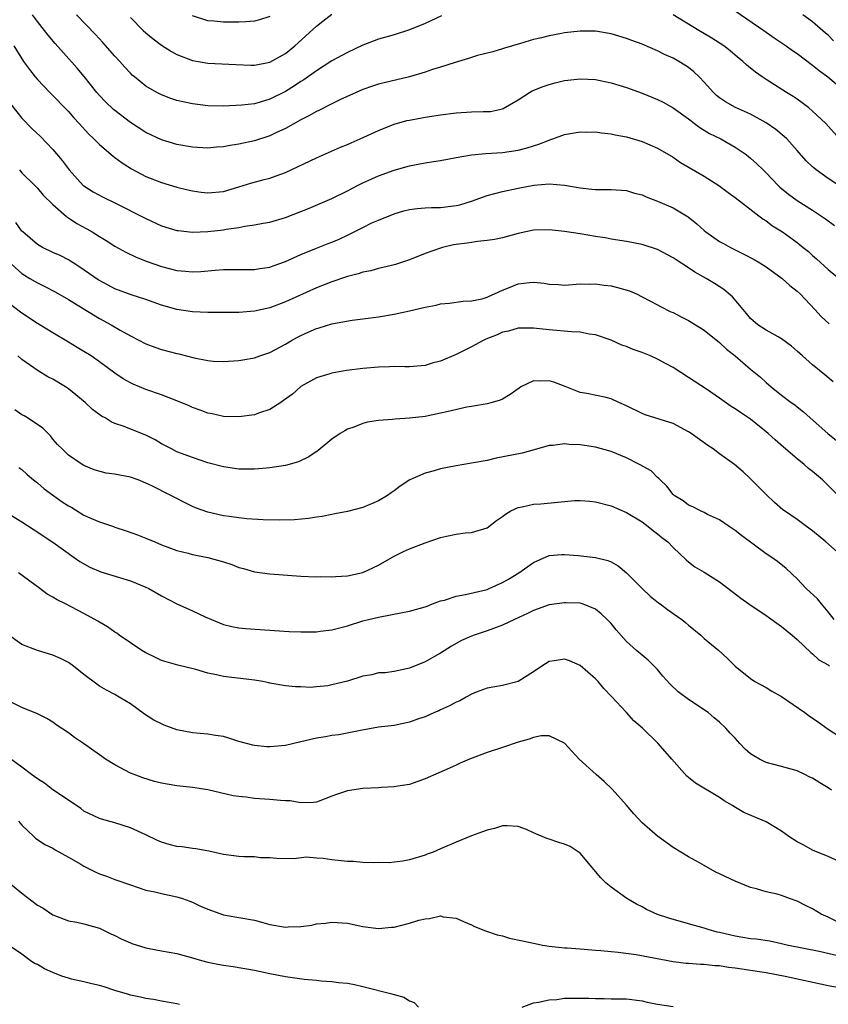
# Model space of a CAD drawing. Units: inches. Extents: x 2577000 to 2580000, y 1539000 to 1542000.
# Drawn here: x 2577523 to 2577627, y 1539715 to 1539842 of the extents above; entities that cross this region are included whole.
import ezdxf

# ---------------------------------------------------------------- set-up
doc = ezdxf.new("R2010")
doc.units = ezdxf.units.IN
doc.header["$MEASUREMENT"] = 0
doc.layers.add('LD25771539_2ft', color=43, linetype='Continuous')

msp = doc.modelspace()

# ---------------------------------------------------------------- linework, layer by layer
at = {"layer": 'LD25771539_2ft'}
for points, elevation in [([(2577629, 1539820.6), (2577627, 1539821.9), (2577625.46, 1539823), (2577625.21, 1539823.21), (2577625, 1539823.42), (2577624.17, 1539824.17), (2577623, 1539825.51), (2577621.66, 1539827), (2577621.33, 1539827.33), (2577620.24, 1539828.24), (2577619, 1539829.1), (2577617, 1539830.2), (2577615.07, 1539831.07), (2577613.78, 1539831.78), (2577613, 1539832.31), (2577612.62, 1539832.62), (2577612.21, 1539833), (2577611, 1539834.34), (2577610.38, 1539835), (2577609.67, 1539835.67), (2577609, 1539836.2), (2577608.52, 1539836.52), (2577607.75, 1539837), (2577607, 1539837.42), (2577605.91, 1539837.91), (2577605, 1539838.38), (2577603, 1539839.24), (2577601.7, 1539839.7), (2577601, 1539839.97), (2577599, 1539840.56), (2577597, 1539840.89), (2577595, 1539840.9), (2577593, 1539840.68), (2577592.59, 1539840.59), (2577591, 1539840.32), (2577590.04, 1539840.04), (2577589, 1539839.82), (2577587.3, 1539839.3), (2577585.27, 1539838.73), (2577585, 1539838.64), (2577583.74, 1539838.26), (2577581.75, 1539837.75), (2577581, 1539837.51), (2577580.62, 1539837.38), (2577578.88, 1539836.88), (2577577, 1539836.27), (2577575.95, 1539835.95), (2577575, 1539835.61), (2577573, 1539835.02), (2577569.74, 1539834.26), (2577569, 1539834.07), (2577568.21, 1539833.79), (2577567, 1539833.36), (2577564.03, 1539832.03), (2577563, 1539831.54), (2577561.31, 1539830.69), (2577561, 1539830.56), (2577560.03, 1539829.97), (2577559, 1539829.47), (2577557, 1539828.34), (2577555.77, 1539827.77), (2577555, 1539827.39), (2577553, 1539826.74), (2577551, 1539826.31), (2577549.85, 1539826.15), (2577549, 1539825.98), (2577548.08, 1539825.92), (2577547, 1539825.82), (2577545, 1539825.92), (2577543, 1539826.27), (2577541, 1539826.87), (2577539, 1539827.84), (2577537, 1539829.14), (2577535, 1539830.65), (2577534.8, 1539830.8), (2577533.79, 1539831.79), (2577533, 1539832.62), (2577532.67, 1539833), (2577531.04, 1539835.04), (2577530.13, 1539836.13), (2577527.3, 1539839.3), (2577526.38, 1539840.38), (2577525.91, 1539841), (2577525, 1539842.15), (2577524.37, 1539843)], 7314), ([(2577577.12, 1539842.88), (2577575, 1539841.91), (2577573, 1539841.08), (2577571, 1539840.44), (2577569, 1539839.86), (2577567, 1539839.1), (2577565, 1539838.16), (2577563, 1539837.06), (2577561, 1539835.8), (2577559.36, 1539834.64), (2577559, 1539834.42), (2577558.16, 1539833.84), (2577557, 1539833.11), (2577555, 1539832.12), (2577553.75, 1539831.75), (2577553, 1539831.55), (2577551.35, 1539831.35), (2577549, 1539831.25), (2577547, 1539831.28), (2577545, 1539831.52), (2577543.77, 1539831.77), (2577543, 1539831.97), (2577542.22, 1539832.22), (2577541, 1539832.68), (2577540.39, 1539833), (2577539, 1539833.81), (2577537.52, 1539835), (2577537.24, 1539835.24), (2577537, 1539835.47), (2577536.26, 1539836.26), (2577535.64, 1539837), (2577535, 1539837.68), (2577533.45, 1539839.45), (2577532.48, 1539840.48), (2577530.06, 1539843)], 7316), ([(2577537, 1539842.65), (2577538.65, 1539841), (2577539, 1539840.68), (2577539.91, 1539839.91), (2577541, 1539839.12), (2577542.29, 1539838.29), (2577543, 1539837.91), (2577545, 1539837.12), (2577547, 1539836.76), (2577550.6, 1539836.6), (2577552.54, 1539836.54), (2577553, 1539836.54), (2577555, 1539836.9), (2577557, 1539838.01), (2577558.21, 1539839), (2577561, 1539841.57), (2577561.82, 1539842.18), (2577563, 1539843.12)], 7318), ([(2577555, 1539842.79), (2577553.65, 1539842.35), (2577553, 1539842.2), (2577551.9, 1539842.1), (2577551, 1539842.07), (2577549, 1539842.06), (2577547.8, 1539842.2), (2577547, 1539842.25), (2577545, 1539842.89)], 7320), ([(2577628.48, 1539827), (2577626.69, 1539829), (2577625, 1539830.6), (2577624.53, 1539831), (2577623.66, 1539831.66), (2577623, 1539832.15), (2577622.49, 1539832.49), (2577621.63, 1539833), (2577619, 1539834.66), (2577618.49, 1539835), (2577617.62, 1539835.62), (2577616.52, 1539836.52), (2577616, 1539837), (2577615, 1539837.82), (2577614.36, 1539838.36), (2577613.54, 1539839), (2577612.02, 1539840.02), (2577610.34, 1539841), (2577607, 1539843.03)], 7316), ([(2577615, 1539843.52), (2577618.7, 1539841), (2577620.05, 1539840.05), (2577621.6, 1539839), (2577622.41, 1539838.41), (2577623, 1539838.01), (2577625, 1539836.53), (2577625.85, 1539835.85), (2577626.97, 1539835), (2577629.37, 1539833)], 7318), ([(2577627.68, 1539839.68), (2577627, 1539840.39), (2577626.66, 1539840.66), (2577625, 1539842.12), (2577623.73, 1539843)], 7320), ([(2577521.95, 1539839), (2577523.22, 1539837), (2577523.96, 1539835.96), (2577524.72, 1539835), (2577525, 1539834.67), (2577526.59, 1539833), (2577529, 1539830.52), (2577529.71, 1539829.71), (2577530.39, 1539829), (2577531.63, 1539827.63), (2577532.29, 1539827), (2577533, 1539826.27), (2577534.77, 1539824.77), (2577535, 1539824.61), (2577535.92, 1539823.92), (2577537.14, 1539823.14), (2577539, 1539822.17), (2577541, 1539821.39), (2577543, 1539820.78), (2577544.42, 1539820.42), (2577545, 1539820.29), (2577546.13, 1539820.13), (2577547, 1539820.04), (2577549, 1539820.23), (2577551, 1539820.82), (2577552.66, 1539821.34), (2577554.25, 1539821.75), (2577555, 1539821.96), (2577555.78, 1539822.22), (2577557, 1539822.69), (2577561, 1539824.58), (2577564.08, 1539825.92), (2577565, 1539826.29), (2577565.49, 1539826.51), (2577566.64, 1539827), (2577569, 1539828.11), (2577571, 1539828.91), (2577572.64, 1539829.36), (2577573, 1539829.44), (2577575, 1539829.81), (2577577, 1539830.11), (2577579, 1539830.36), (2577581, 1539830.49), (2577582.52, 1539830.52), (2577583, 1539830.52), (2577583.44, 1539830.56), (2577585, 1539830.89), (2577585.08, 1539830.92), (2577587, 1539832.03), (2577588.49, 1539833), (2577588.81, 1539833.19), (2577590.24, 1539833.76), (2577591, 1539834.04), (2577591.78, 1539834.22), (2577593, 1539834.55), (2577593.42, 1539834.58), (2577595, 1539834.77), (2577597, 1539834.65), (2577599, 1539834.23), (2577601, 1539833.62), (2577603, 1539832.89), (2577605, 1539832.09), (2577605.73, 1539831.73), (2577607, 1539831.02), (2577609, 1539829.6), (2577609.32, 1539829.32), (2577609.77, 1539829), (2577610.46, 1539828.46), (2577611.71, 1539827.71), (2577613.17, 1539827), (2577615, 1539825.96), (2577616.41, 1539825), (2577616.74, 1539824.74), (2577617, 1539824.53), (2577617.8, 1539823.8), (2577618.61, 1539823), (2577619, 1539822.64), (2577620.57, 1539821), (2577620.79, 1539820.79), (2577621.88, 1539819.88), (2577623, 1539819.04), (2577625, 1539817.79), (2577626.68, 1539816.68), (2577627.83, 1539815.83)], 7312), ([(2577521.51, 1539831.51), (2577523, 1539829.7), (2577524.32, 1539828.32), (2577525.35, 1539827.35), (2577527, 1539825.65), (2577528.21, 1539824.21), (2577529.08, 1539823), (2577530.92, 1539821), (2577531, 1539820.93), (2577532.19, 1539820.19), (2577533.49, 1539819.49), (2577535, 1539818.75), (2577539, 1539816.73), (2577541, 1539815.8), (2577543, 1539815.19), (2577543.17, 1539815.17), (2577545, 1539814.99), (2577547, 1539815.05), (2577549, 1539815.28), (2577549.35, 1539815.35), (2577551, 1539815.59), (2577551.75, 1539815.75), (2577553, 1539815.9), (2577554.12, 1539816.12), (2577555, 1539816.26), (2577557, 1539816.86), (2577559.97, 1539818.03), (2577563, 1539819.31), (2577565, 1539820.31), (2577566.3, 1539821), (2577567, 1539821.35), (2577568.13, 1539821.87), (2577569, 1539822.25), (2577571, 1539822.96), (2577573, 1539823.51), (2577573.65, 1539823.65), (2577575, 1539823.9), (2577576.1, 1539824.1), (2577577, 1539824.24), (2577579, 1539824.62), (2577581, 1539824.96), (2577582.86, 1539825.14), (2577585, 1539825.26), (2577587, 1539825.55), (2577588.16, 1539825.84), (2577589, 1539826.13), (2577589.68, 1539826.32), (2577591, 1539826.86), (2577591.12, 1539826.88), (2577591.49, 1539827), (2577593, 1539827.56), (2577595, 1539827.9), (2577595.88, 1539827.88), (2577597, 1539827.91), (2577597.78, 1539827.78), (2577599, 1539827.68), (2577599.55, 1539827.55), (2577601, 1539827.28), (2577603, 1539826.69), (2577605, 1539825.82), (2577607, 1539824.65), (2577607.97, 1539823.97), (2577611, 1539822.2), (2577612.91, 1539821), (2577614.11, 1539820.1), (2577615, 1539819.46), (2577618.64, 1539816.64), (2577619, 1539816.43), (2577619.81, 1539815.81), (2577621.13, 1539815), (2577623, 1539813.63), (2577623.8, 1539813), (2577624.46, 1539812.46), (2577625, 1539811.97), (2577625.52, 1539811.52), (2577627, 1539810.16), (2577628.72, 1539808.72)], 7310), ([(2577522.67, 1539823), (2577523, 1539822.64), (2577524.67, 1539821), (2577525, 1539820.65), (2577525.74, 1539819.74), (2577527, 1539818.53), (2577528.74, 1539817), (2577528.88, 1539816.88), (2577529, 1539816.82), (2577530.1, 1539816.1), (2577531.39, 1539815.39), (2577532.07, 1539815), (2577533, 1539814.41), (2577533.88, 1539813.88), (2577535, 1539813.18), (2577536.4, 1539812.4), (2577537.73, 1539811.73), (2577539.17, 1539811.17), (2577541, 1539810.54), (2577543, 1539810.04), (2577544.08, 1539809.92), (2577545, 1539809.85), (2577546.09, 1539809.91), (2577547.95, 1539810.05), (2577549, 1539810.15), (2577550.17, 1539810.17), (2577553, 1539810.16), (2577553.71, 1539810.29), (2577555, 1539810.46), (2577555.39, 1539810.61), (2577557, 1539811.17), (2577559, 1539812.11), (2577561, 1539812.93), (2577562.49, 1539813.51), (2577563, 1539813.68), (2577563.93, 1539814.07), (2577565, 1539814.57), (2577565.87, 1539815), (2577567, 1539815.59), (2577568.16, 1539816.16), (2577569, 1539816.54), (2577571, 1539817.34), (2577572.28, 1539817.72), (2577573, 1539817.89), (2577573.97, 1539818.03), (2577575, 1539818.11), (2577575.85, 1539818.15), (2577577, 1539818.16), (2577579, 1539818.4), (2577579.49, 1539818.51), (2577581.01, 1539818.99), (2577583, 1539819.71), (2577585, 1539820.22), (2577587, 1539820.65), (2577589.03, 1539821.03), (2577591, 1539821.19), (2577593, 1539821.05), (2577595, 1539820.69), (2577596.53, 1539820.53), (2577597, 1539820.46), (2577598.48, 1539820.48), (2577599, 1539820.47), (2577601, 1539820.33), (2577602.02, 1539820.02), (2577603, 1539819.77), (2577603.54, 1539819.54), (2577605, 1539818.99), (2577607, 1539818.13), (2577608.94, 1539816.94), (2577610.05, 1539816.05), (2577611, 1539815.18), (2577611.22, 1539815), (2577613, 1539813.78), (2577613.49, 1539813.49), (2577614.42, 1539813), (2577616.15, 1539812.15), (2577617.45, 1539811.45), (2577618.21, 1539811), (2577619, 1539810.48), (2577621.09, 1539809), (2577622.08, 1539808.08), (2577623, 1539807.38), (2577623.39, 1539807), (2577625.31, 1539805), (2577626.11, 1539804.11), (2577627.15, 1539803.15)], 7308), ([(2577627.66, 1539795.66), (2577626.57, 1539796.57), (2577625, 1539797.85), (2577623.69, 1539799), (2577623, 1539799.64), (2577622.28, 1539800.28), (2577621, 1539801.22), (2577620.55, 1539801.45), (2577619, 1539802.31), (2577617.94, 1539803), (2577617, 1539803.84), (2577616.49, 1539804.49), (2577616.03, 1539805), (2577614.65, 1539806.65), (2577613.56, 1539807.56), (2577612.34, 1539808.34), (2577611.26, 1539809), (2577609.83, 1539809.83), (2577609, 1539810.38), (2577607.4, 1539811.4), (2577607, 1539811.68), (2577605, 1539812.72), (2577603, 1539813.39), (2577601, 1539813.79), (2577599, 1539814.09), (2577598.23, 1539814.23), (2577597, 1539814.43), (2577595, 1539814.76), (2577593, 1539815.07), (2577591, 1539815.27), (2577589, 1539815.21), (2577587, 1539814.79), (2577585, 1539814.24), (2577583.96, 1539814.04), (2577583, 1539813.88), (2577581.77, 1539813.77), (2577581, 1539813.66), (2577580.44, 1539813.56), (2577579, 1539813.37), (2577578.68, 1539813.32), (2577577.26, 1539813), (2577577, 1539812.93), (2577575, 1539812.2), (2577573, 1539811.4), (2577571.2, 1539810.8), (2577570.69, 1539810.69), (2577569, 1539810.28), (2577568, 1539810), (2577567, 1539809.82), (2577566.39, 1539809.61), (2577565, 1539809.27), (2577563, 1539808.58), (2577561, 1539807.79), (2577557, 1539805.97), (2577555, 1539805.23), (2577553, 1539804.77), (2577551, 1539804.61), (2577549, 1539804.59), (2577547, 1539804.6), (2577545, 1539804.69), (2577543, 1539805), (2577541, 1539805.57), (2577539, 1539806.28), (2577537.1, 1539806.9), (2577535, 1539807.68), (2577534.12, 1539808.12), (2577532.83, 1539808.83), (2577530.47, 1539810.47), (2577529.61, 1539811), (2577529.25, 1539811.25), (2577529, 1539811.4), (2577527.95, 1539811.95), (2577527, 1539812.37), (2577525.67, 1539813), (2577525, 1539813.38), (2577523.1, 1539815), (2577523, 1539815.1), (2577522.2, 1539816.2)], 7306), ([(2577521.23, 1539811.23), (2577523, 1539809.62), (2577524.01, 1539809), (2577525, 1539808.42), (2577525.97, 1539807.97), (2577527.29, 1539807.29), (2577529, 1539806.29), (2577533, 1539803.84), (2577534.53, 1539803), (2577535.66, 1539802.34), (2577537, 1539801.6), (2577539, 1539800.57), (2577540.13, 1539800.13), (2577541, 1539799.83), (2577543, 1539799.3), (2577543.26, 1539799.26), (2577545.24, 1539798.76), (2577547, 1539798.41), (2577547.65, 1539798.35), (2577549, 1539798.28), (2577551, 1539798.4), (2577551.5, 1539798.5), (2577553, 1539798.75), (2577553.68, 1539799), (2577555, 1539799.45), (2577557, 1539800.52), (2577557.79, 1539801), (2577558.57, 1539801.43), (2577559, 1539801.65), (2577559.93, 1539802.07), (2577561, 1539802.56), (2577561.35, 1539802.65), (2577563, 1539803.16), (2577563.21, 1539803.21), (2577565.6, 1539803.6), (2577567, 1539803.77), (2577569, 1539804.06), (2577571, 1539804.4), (2577573, 1539804.83), (2577575, 1539805.3), (2577576.45, 1539805.55), (2577577, 1539805.72), (2577578.17, 1539805.83), (2577579.92, 1539806.08), (2577581, 1539806.1), (2577582.39, 1539806.39), (2577583, 1539806.59), (2577583.27, 1539806.73), (2577583.96, 1539807), (2577585, 1539807.5), (2577585.79, 1539807.79), (2577587, 1539808.29), (2577588.47, 1539808.47), (2577589, 1539808.52), (2577590.38, 1539808.38), (2577591, 1539808.28), (2577592.22, 1539808.22), (2577593, 1539808.15), (2577595, 1539808.29), (2577596.28, 1539808.28), (2577597, 1539808.3), (2577598.13, 1539808.13), (2577599, 1539808.03), (2577599.83, 1539807.83), (2577601.39, 1539807.39), (2577602.28, 1539807), (2577603, 1539806.65), (2577605, 1539805.58), (2577605.37, 1539805.37), (2577606.71, 1539804.71), (2577607, 1539804.59), (2577608.03, 1539804.03), (2577609, 1539803.56), (2577611, 1539802.35), (2577613, 1539800.75), (2577613.89, 1539799.89), (2577615, 1539799), (2577617, 1539797.29), (2577618.26, 1539796.26), (2577619, 1539795.58), (2577619.67, 1539795), (2577621, 1539793.94), (2577622.24, 1539793), (2577622.69, 1539792.69), (2577623, 1539792.42), (2577623.81, 1539791.81), (2577624.7, 1539791), (2577626.98, 1539789), (2577628.1, 1539788.1)], 7304), ([(2577629, 1539780.33), (2577626.26, 1539783), (2577625, 1539784.09), (2577624.49, 1539784.49), (2577623.91, 1539785), (2577623, 1539785.72), (2577621.23, 1539787.23), (2577620.16, 1539788.16), (2577619.28, 1539789), (2577617, 1539790.83), (2577615.69, 1539791.69), (2577615, 1539792.2), (2577614.5, 1539792.5), (2577613, 1539793.54), (2577611.3, 1539794.7), (2577609, 1539796.23), (2577607, 1539797.5), (2577606.04, 1539798.04), (2577605, 1539798.58), (2577604.09, 1539799), (2577603, 1539799.43), (2577601.84, 1539799.84), (2577601, 1539800.22), (2577600.41, 1539800.41), (2577599, 1539801.06), (2577597, 1539801.72), (2577596.18, 1539801.82), (2577595, 1539802.05), (2577593.88, 1539802.12), (2577591, 1539802.37), (2577589, 1539802.6), (2577587, 1539802.58), (2577585.78, 1539802.22), (2577585, 1539802.05), (2577584.29, 1539801.71), (2577582.84, 1539801.16), (2577582.5, 1539801), (2577581, 1539800.18), (2577579, 1539799.18), (2577577, 1539798.32), (2577575.93, 1539798.07), (2577575, 1539797.78), (2577573, 1539797.62), (2577572.41, 1539797.6), (2577571, 1539797.63), (2577570.4, 1539797.6), (2577569, 1539797.57), (2577567, 1539797.39), (2577564.89, 1539797.11), (2577563, 1539796.8), (2577562.7, 1539796.7), (2577561, 1539796.19), (2577559, 1539795.05), (2577557.91, 1539794.09), (2577556.76, 1539793.24), (2577556.39, 1539793), (2577555, 1539792.08), (2577553.66, 1539791.66), (2577553, 1539791.41), (2577551, 1539791.15), (2577549, 1539791.21), (2577547.54, 1539791.54), (2577547, 1539791.63), (2577546.01, 1539792.01), (2577545, 1539792.36), (2577544.56, 1539792.56), (2577543, 1539793.22), (2577541, 1539794), (2577539, 1539794.68), (2577537.35, 1539795.35), (2577537, 1539795.52), (2577536.06, 1539796.06), (2577535, 1539796.8), (2577533, 1539798.26), (2577531.93, 1539799), (2577531, 1539799.59), (2577530.11, 1539800.11), (2577529, 1539800.79), (2577527, 1539801.97), (2577525, 1539803.21), (2577523, 1539804.52), (2577521, 1539806.01)], 7302), ([(2577630.07, 1539772.07), (2577626.71, 1539775), (2577625, 1539776.45), (2577624.21, 1539777), (2577623, 1539777.91), (2577621.39, 1539779), (2577621.16, 1539779.16), (2577620.1, 1539780.1), (2577619, 1539781.12), (2577617, 1539783.14), (2577616.05, 1539784.05), (2577614.93, 1539785), (2577613, 1539786.38), (2577612.16, 1539787), (2577611.47, 1539787.47), (2577609.35, 1539789), (2577609, 1539789.23), (2577607, 1539790.27), (2577603.41, 1539791.41), (2577603, 1539791.57), (2577601, 1539792.57), (2577600.02, 1539793), (2577599, 1539793.48), (2577598.37, 1539793.63), (2577595.86, 1539794.14), (2577595, 1539794.29), (2577593.07, 1539795.07), (2577591.61, 1539795.61), (2577591, 1539795.78), (2577589.74, 1539795.74), (2577589, 1539795.78), (2577587.38, 1539795), (2577587.14, 1539794.86), (2577585.97, 1539794.03), (2577585, 1539793.43), (2577584.71, 1539793.29), (2577583.68, 1539793), (2577583, 1539792.84), (2577581, 1539792.5), (2577580.38, 1539792.38), (2577577.81, 1539791.81), (2577577, 1539791.6), (2577575, 1539791.21), (2577573, 1539790.96), (2577571.14, 1539790.86), (2577570.81, 1539790.81), (2577569, 1539790.68), (2577567.56, 1539790.44), (2577567, 1539790.29), (2577565.83, 1539789.83), (2577565, 1539789.54), (2577564.65, 1539789.35), (2577564.07, 1539789), (2577563, 1539788.28), (2577561.2, 1539786.8), (2577560.03, 1539785.97), (2577558.67, 1539785.33), (2577557, 1539784.88), (2577555, 1539784.57), (2577554.54, 1539784.54), (2577553, 1539784.38), (2577551, 1539784.38), (2577549, 1539784.68), (2577547, 1539785.22), (2577545, 1539785.88), (2577543, 1539786.65), (2577542.28, 1539787), (2577541, 1539787.68), (2577540.17, 1539788.17), (2577539, 1539788.77), (2577536.07, 1539789.93), (2577535, 1539790.3), (2577534.52, 1539790.52), (2577533.73, 1539791), (2577533.25, 1539791.25), (2577532.11, 1539792.11), (2577531.14, 1539793), (2577529, 1539794.76), (2577528.64, 1539795), (2577527, 1539795.99), (2577526.32, 1539796.32), (2577525.08, 1539797.08), (2577523, 1539798.54), (2577522.47, 1539799)], 7300), ([(2577627.8, 1539765), (2577627, 1539766.01), (2577626.14, 1539767), (2577625.65, 1539767.65), (2577624.16, 1539769), (2577623, 1539770.24), (2577621.59, 1539771.59), (2577620.47, 1539772.47), (2577619.76, 1539773), (2577619, 1539773.49), (2577615.82, 1539775.82), (2577615, 1539776.5), (2577614.23, 1539777), (2577613, 1539777.84), (2577611.44, 1539778.56), (2577611, 1539778.79), (2577610.54, 1539779), (2577609.55, 1539779.55), (2577609, 1539779.77), (2577608.3, 1539780.3), (2577607.13, 1539781), (2577607, 1539781.12), (2577606.2, 1539782.2), (2577605.32, 1539783), (2577605.18, 1539783.18), (2577605, 1539783.31), (2577604.16, 1539784.16), (2577602.68, 1539785), (2577601, 1539785.84), (2577599, 1539786.69), (2577597, 1539787.23), (2577595, 1539787.52), (2577593.59, 1539787.59), (2577593, 1539787.68), (2577591.47, 1539787.47), (2577591, 1539787.47), (2577589.1, 1539786.9), (2577587.53, 1539786.47), (2577584.19, 1539785.81), (2577583, 1539785.53), (2577581, 1539785.15), (2577579, 1539784.83), (2577577, 1539784.46), (2577576.19, 1539784.19), (2577575, 1539783.89), (2577573.05, 1539783), (2577571.78, 1539782.22), (2577571, 1539781.58), (2577570.65, 1539781.35), (2577570.17, 1539781), (2577569, 1539780.3), (2577567, 1539779.47), (2577565, 1539778.95), (2577563.38, 1539778.62), (2577563, 1539778.56), (2577561.72, 1539778.27), (2577561, 1539778.2), (2577559.99, 1539778.01), (2577558.15, 1539777.85), (2577556.19, 1539777.81), (2577554.14, 1539777.86), (2577552, 1539778), (2577551, 1539778.11), (2577549.73, 1539778.27), (2577549, 1539778.39), (2577547, 1539778.83), (2577545.41, 1539779.41), (2577545, 1539779.58), (2577544.04, 1539780.04), (2577542.72, 1539780.72), (2577542.22, 1539781), (2577539.77, 1539782.23), (2577539, 1539782.6), (2577537.98, 1539783), (2577537, 1539783.37), (2577535.61, 1539783.61), (2577535, 1539783.76), (2577533.86, 1539783.86), (2577532.3, 1539784.3), (2577531, 1539784.86), (2577530.76, 1539785), (2577529, 1539786.19), (2577528.17, 1539787), (2577527.59, 1539787.59), (2577527, 1539788.26), (2577526.69, 1539788.69), (2577525.68, 1539789.68), (2577523.72, 1539791), (2577523.27, 1539791.27), (2577523, 1539791.41), (2577522.07, 1539792.07)], 7298), ([(2577522.59, 1539784.59), (2577523, 1539784.34), (2577523.69, 1539783.69), (2577524.5, 1539783), (2577525, 1539782.62), (2577525.87, 1539781.87), (2577528.18, 1539780.18), (2577529, 1539779.66), (2577529.43, 1539779.43), (2577531, 1539778.48), (2577531.97, 1539778.03), (2577533, 1539777.61), (2577534.8, 1539777), (2577535, 1539776.91), (2577536.45, 1539776.45), (2577537.91, 1539775.91), (2577539, 1539775.5), (2577540.13, 1539775), (2577541, 1539774.65), (2577543, 1539773.92), (2577544.45, 1539773.55), (2577545, 1539773.4), (2577547, 1539772.99), (2577549, 1539772.42), (2577550.08, 1539772.08), (2577551, 1539771.73), (2577551.58, 1539771.58), (2577553, 1539771.16), (2577555, 1539770.89), (2577559, 1539770.61), (2577561, 1539770.52), (2577561.46, 1539770.54), (2577563, 1539770.52), (2577563.44, 1539770.56), (2577565, 1539770.64), (2577567, 1539771.06), (2577569, 1539772.01), (2577571, 1539773.17), (2577572.24, 1539773.76), (2577573, 1539774.13), (2577575, 1539774.91), (2577577, 1539775.57), (2577577.77, 1539775.77), (2577579, 1539776), (2577580.17, 1539776.17), (2577581, 1539776.23), (2577583, 1539776.84), (2577584.23, 1539777.77), (2577585, 1539778.27), (2577585.39, 1539778.61), (2577586.08, 1539779), (2577587, 1539779.46), (2577587.54, 1539779.54), (2577589, 1539779.9), (2577589.94, 1539779.94), (2577592.15, 1539780.15), (2577593, 1539780.21), (2577594.34, 1539780.34), (2577595, 1539780.36), (2577596.27, 1539780.27), (2577597, 1539780.19), (2577599, 1539779.66), (2577601, 1539778.81), (2577603, 1539777.58), (2577603.78, 1539777), (2577604.46, 1539776.46), (2577605, 1539776.06), (2577605.57, 1539775.57), (2577606.33, 1539775), (2577607, 1539774.27), (2577608.69, 1539772.69), (2577609, 1539772.42), (2577609.81, 1539771.81), (2577611, 1539771.11), (2577613, 1539769.87), (2577614.61, 1539768.61), (2577615.75, 1539767.75), (2577616.76, 1539767), (2577619, 1539765.52), (2577621, 1539764.1), (2577622.38, 1539763), (2577623, 1539762.44), (2577624.76, 1539760.76), (2577625, 1539760.58), (2577625.81, 1539759.81), (2577627, 1539759.13), (2577627.18, 1539759)], 7296), ([(2577520.66, 1539779), (2577523, 1539777.59), (2577524.58, 1539776.58), (2577526.98, 1539774.98), (2577529.74, 1539773), (2577530.49, 1539772.49), (2577531.75, 1539771.75), (2577533.16, 1539771.16), (2577535.6, 1539770.4), (2577537, 1539770), (2577539, 1539769.18), (2577539.35, 1539769), (2577541, 1539768.05), (2577543, 1539767.03), (2577545, 1539766.13), (2577546.66, 1539765.35), (2577547.44, 1539765), (2577549, 1539764.36), (2577550.09, 1539764.09), (2577551, 1539763.92), (2577551.84, 1539763.84), (2577555, 1539763.64), (2577555.58, 1539763.58), (2577557.47, 1539763.47), (2577559, 1539763.4), (2577559.42, 1539763.42), (2577561, 1539763.41), (2577561.49, 1539763.49), (2577563, 1539763.66), (2577565, 1539764.2), (2577567, 1539764.82), (2577567.69, 1539765), (2577569, 1539765.32), (2577572.09, 1539765.91), (2577573, 1539766.06), (2577575, 1539766.64), (2577575.26, 1539766.74), (2577575.98, 1539767), (2577577, 1539767.39), (2577577.51, 1539767.51), (2577579, 1539767.99), (2577580.22, 1539768.22), (2577583, 1539768.89), (2577583.28, 1539769), (2577585, 1539769.76), (2577585.79, 1539770.21), (2577587.09, 1539771), (2577589, 1539772.37), (2577591, 1539773.24), (2577592.63, 1539773.37), (2577593, 1539773.38), (2577594.75, 1539773.25), (2577597, 1539773.01), (2577598.6, 1539772.6), (2577599, 1539772.43), (2577599.92, 1539771.92), (2577601, 1539771.03), (2577603.01, 1539769), (2577604.03, 1539768.03), (2577605.13, 1539767.13), (2577605.32, 1539767), (2577606.27, 1539766.27), (2577607, 1539765.79), (2577608.12, 1539765), (2577608.61, 1539764.61), (2577609, 1539764.28), (2577610.57, 1539763), (2577611, 1539762.57), (2577612.91, 1539761), (2577613.99, 1539759.99), (2577615, 1539759), (2577617, 1539757.37), (2577617.57, 1539757), (2577619, 1539756.22), (2577619.74, 1539755.74), (2577621, 1539755.08), (2577623.99, 1539753), (2577624.56, 1539752.56), (2577625.75, 1539751.75), (2577627, 1539750.84), (2577629.35, 1539749.35)], 7294), ([(2577627.43, 1539743), (2577627, 1539743.3), (2577625.92, 1539743.92), (2577625, 1539744.52), (2577624.66, 1539744.66), (2577624.01, 1539745), (2577623, 1539745.48), (2577621, 1539746.04), (2577619, 1539746.56), (2577618.14, 1539747), (2577617.41, 1539747.41), (2577617, 1539747.69), (2577616.29, 1539748.29), (2577615.62, 1539749), (2577615, 1539749.69), (2577614.35, 1539750.35), (2577613.8, 1539751), (2577613, 1539751.77), (2577612.32, 1539752.32), (2577611.54, 1539753), (2577609, 1539754.68), (2577607.66, 1539755.66), (2577606.64, 1539756.64), (2577605.7, 1539757.7), (2577605, 1539758.55), (2577604.58, 1539759), (2577603.77, 1539759.77), (2577603, 1539760.39), (2577602.29, 1539761), (2577601, 1539762.17), (2577599.65, 1539763.65), (2577599, 1539764.47), (2577598.75, 1539764.75), (2577598.5, 1539765), (2577597.72, 1539765.72), (2577597, 1539766.33), (2577595.32, 1539767), (2577595, 1539767.09), (2577593.16, 1539767.16), (2577593, 1539767.16), (2577591, 1539766.88), (2577589, 1539766.18), (2577588.23, 1539765.77), (2577586.53, 1539765), (2577585, 1539764.26), (2577583.85, 1539763.85), (2577583, 1539763.53), (2577581.34, 1539763), (2577581, 1539762.87), (2577579.7, 1539762.3), (2577578.42, 1539761.58), (2577577, 1539760.67), (2577576.23, 1539760.23), (2577575, 1539759.55), (2577573, 1539758.71), (2577571, 1539758.29), (2577569.87, 1539758.13), (2577569, 1539758.1), (2577568.14, 1539757.86), (2577567, 1539757.69), (2577565, 1539757.05), (2577563, 1539756.55), (2577562.45, 1539756.45), (2577561, 1539756.33), (2577560.24, 1539756.24), (2577559, 1539756.31), (2577558.3, 1539756.3), (2577557, 1539756.45), (2577555, 1539756.8), (2577554.85, 1539756.85), (2577554.06, 1539757), (2577553, 1539757.17), (2577549, 1539757.66), (2577548.12, 1539757.88), (2577547, 1539758.07), (2577545.44, 1539758.56), (2577543.1, 1539759.1), (2577541, 1539759.7), (2577540.15, 1539760.15), (2577539, 1539760.69), (2577538.48, 1539761), (2577535.54, 1539763), (2577535.23, 1539763.23), (2577535, 1539763.36), (2577534.06, 1539764.06), (2577533, 1539764.65), (2577532.8, 1539764.8), (2577531, 1539765.77), (2577528.62, 1539767), (2577527.54, 1539767.54), (2577527, 1539767.89), (2577526.26, 1539768.26), (2577525.31, 1539769), (2577522.56, 1539771)], 7292), ([(2577629, 1539733.5), (2577627, 1539734.42), (2577625, 1539735.26), (2577623.88, 1539735.88), (2577623, 1539736.3), (2577621.95, 1539737), (2577621, 1539737.68), (2577619, 1539738.91), (2577616.11, 1539740.11), (2577614.86, 1539740.86), (2577614.65, 1539741), (2577613.61, 1539741.61), (2577613, 1539742.02), (2577609.88, 1539743.88), (2577609, 1539744.63), (2577608.79, 1539744.79), (2577606.85, 1539747), (2577605.97, 1539747.97), (2577605.05, 1539749.05), (2577603.05, 1539751), (2577601.94, 1539751.94), (2577601, 1539753), (2577599.05, 1539755.05), (2577598.09, 1539756.09), (2577597.34, 1539757), (2577597, 1539757.34), (2577595, 1539759.08), (2577593.65, 1539759.66), (2577593, 1539759.9), (2577591.67, 1539759.67), (2577591, 1539759.6), (2577590.05, 1539759), (2577589, 1539758.26), (2577587, 1539756.99), (2577585, 1539756.49), (2577583, 1539756.13), (2577581.62, 1539755.62), (2577581, 1539755.37), (2577580.29, 1539755), (2577579.48, 1539754.52), (2577579, 1539754.32), (2577578.16, 1539753.84), (2577577, 1539753.33), (2577576.78, 1539753.22), (2577576.24, 1539753), (2577575, 1539752.45), (2577574.17, 1539752.17), (2577573, 1539751.74), (2577571, 1539751.34), (2577569, 1539751.09), (2577566.69, 1539750.69), (2577563.88, 1539750.12), (2577563, 1539750.02), (2577562.15, 1539749.85), (2577561, 1539749.68), (2577559, 1539749.2), (2577557, 1539748.75), (2577555, 1539748.58), (2577554.59, 1539748.59), (2577553, 1539748.73), (2577552.77, 1539748.77), (2577551, 1539749.25), (2577549.69, 1539749.69), (2577549, 1539749.89), (2577547.98, 1539750.02), (2577547, 1539750.2), (2577545, 1539750.36), (2577543, 1539750.76), (2577541.37, 1539751.37), (2577541, 1539751.53), (2577540.03, 1539752.03), (2577538.8, 1539752.8), (2577537, 1539754.1), (2577535.56, 1539755), (2577535, 1539755.32), (2577533.89, 1539755.89), (2577533, 1539756.41), (2577532.65, 1539756.65), (2577531, 1539757.92), (2577529.66, 1539759), (2577529, 1539759.46), (2577527.98, 1539759.98), (2577527, 1539760.41), (2577525, 1539761.02), (2577523, 1539761.78), (2577521, 1539763.18)], 7290), ([(2577629.38, 1539725.38), (2577627, 1539726.6), (2577626.1, 1539727), (2577625, 1539727.65), (2577624.08, 1539728.08), (2577623, 1539728.66), (2577622.02, 1539729), (2577621, 1539729.38), (2577620.45, 1539729.55), (2577619, 1539729.86), (2577617.77, 1539730.23), (2577617, 1539730.41), (2577615, 1539731.23), (2577612.45, 1539732.45), (2577611, 1539733.24), (2577610.41, 1539733.59), (2577609, 1539734.37), (2577607, 1539735.59), (2577605, 1539737.04), (2577603, 1539738.76), (2577601.93, 1539739.93), (2577601, 1539741.06), (2577599.13, 1539743.13), (2577598.11, 1539744.11), (2577597.09, 1539745), (2577594.9, 1539747), (2577593, 1539749.03), (2577591, 1539750), (2577589.99, 1539749.99), (2577589, 1539749.78), (2577588.44, 1539749.56), (2577587, 1539749.16), (2577585, 1539748.48), (2577583, 1539747.83), (2577580.75, 1539747), (2577579.53, 1539746.47), (2577579, 1539746.2), (2577578.18, 1539745.82), (2577576.8, 1539745.2), (2577575, 1539744.44), (2577573, 1539743.73), (2577571.48, 1539743.48), (2577571, 1539743.39), (2577569.33, 1539743.33), (2577569, 1539743.3), (2577567, 1539743.21), (2577565, 1539742.91), (2577563.56, 1539742.44), (2577563, 1539742.2), (2577561, 1539741.44), (2577560.63, 1539741.37), (2577559, 1539741.34), (2577557.6, 1539741.6), (2577557, 1539741.61), (2577556.36, 1539741.64), (2577555, 1539741.79), (2577553, 1539741.92), (2577551.93, 1539742.07), (2577551, 1539742.15), (2577550.26, 1539742.26), (2577547, 1539743.04), (2577545, 1539743.32), (2577543, 1539743.54), (2577541.75, 1539743.75), (2577541, 1539743.9), (2577540.12, 1539744.12), (2577538.58, 1539744.59), (2577537.47, 1539745), (2577537, 1539745.19), (2577535, 1539746.23), (2577533.79, 1539747), (2577533, 1539747.54), (2577530.95, 1539749), (2577529.79, 1539749.79), (2577529, 1539750.36), (2577527.43, 1539751.43), (2577527, 1539751.77), (2577526.21, 1539752.21), (2577525, 1539752.85), (2577523, 1539753.63), (2577521, 1539754.63)], 7288), ([(2577628.45, 1539721.55), (2577625.84, 1539722.16), (2577621.67, 1539723), (2577621, 1539723.16), (2577619.48, 1539723.48), (2577617.74, 1539723.74), (2577617, 1539723.81), (2577615, 1539724.15), (2577614.3, 1539724.3), (2577613, 1539724.62), (2577612.68, 1539724.68), (2577611.53, 1539725), (2577611, 1539725.17), (2577609, 1539725.75), (2577606.46, 1539726.46), (2577605, 1539726.96), (2577603.59, 1539727.59), (2577603, 1539727.92), (2577602.27, 1539728.27), (2577601.05, 1539729), (2577599, 1539730.46), (2577598.38, 1539731), (2577597.69, 1539731.69), (2577596.76, 1539732.76), (2577596.57, 1539733), (2577595, 1539734.86), (2577593.73, 1539735.73), (2577593, 1539736.03), (2577592.26, 1539736.25), (2577591, 1539736.68), (2577590.73, 1539736.73), (2577589, 1539737.48), (2577588.11, 1539737.89), (2577587, 1539738.28), (2577585.62, 1539738.38), (2577585, 1539738.39), (2577583.95, 1539738.05), (2577583, 1539737.84), (2577582.41, 1539737.59), (2577581, 1539737.11), (2577579, 1539736.29), (2577577, 1539735.4), (2577576.06, 1539735), (2577575.27, 1539734.73), (2577575, 1539734.61), (2577573, 1539733.99), (2577572.16, 1539733.84), (2577571, 1539733.68), (2577570.38, 1539733.62), (2577569, 1539733.64), (2577568.41, 1539733.59), (2577567, 1539733.67), (2577565.77, 1539733.77), (2577565, 1539733.77), (2577563, 1539733.98), (2577561.84, 1539734.16), (2577561, 1539734.21), (2577559.68, 1539734.32), (2577558.11, 1539734.11), (2577555.83, 1539734.17), (2577555, 1539734.25), (2577553.76, 1539734.24), (2577553, 1539734.37), (2577551.64, 1539734.36), (2577551, 1539734.41), (2577549, 1539734.67), (2577547.12, 1539735.12), (2577545.42, 1539735.42), (2577545, 1539735.46), (2577543.65, 1539735.65), (2577543, 1539735.72), (2577541.98, 1539735.98), (2577541, 1539736.28), (2577540.5, 1539736.5), (2577539, 1539737.22), (2577537, 1539738.13), (2577535, 1539738.78), (2577533.25, 1539739.25), (2577533, 1539739.34), (2577531, 1539740.29), (2577530.6, 1539740.6), (2577529, 1539741.67), (2577527, 1539743.04), (2577525.89, 1539743.89), (2577525, 1539744.44), (2577524.22, 1539745), (2577523, 1539745.94), (2577521.24, 1539747.23)], 7286), ([(2577522.54, 1539739), (2577523, 1539738.48), (2577524.52, 1539737), (2577524.77, 1539736.77), (2577525.95, 1539735.95), (2577527, 1539735.49), (2577527.28, 1539735.28), (2577529, 1539734.33), (2577530.58, 1539733.42), (2577531, 1539733.16), (2577531.34, 1539733), (2577532.44, 1539732.44), (2577533, 1539732.2), (2577533.89, 1539731.89), (2577535, 1539731.46), (2577537, 1539730.75), (2577539, 1539730.1), (2577540.15, 1539729.85), (2577541, 1539729.64), (2577543, 1539729.24), (2577543.72, 1539729), (2577544.64, 1539728.64), (2577545, 1539728.54), (2577546.03, 1539728.03), (2577547, 1539727.62), (2577549, 1539726.9), (2577551, 1539726.57), (2577553, 1539726.21), (2577554.08, 1539725.92), (2577555, 1539725.65), (2577557, 1539725.32), (2577557.36, 1539725.36), (2577559, 1539725.41), (2577560.42, 1539725.58), (2577561, 1539725.73), (2577562.18, 1539725.82), (2577563, 1539725.95), (2577565, 1539725.82), (2577567, 1539725.4), (2577569, 1539725.13), (2577570.69, 1539725.31), (2577571, 1539725.32), (2577573, 1539725.82), (2577574.2, 1539726.2), (2577575, 1539726.4), (2577575.58, 1539726.42), (2577577, 1539726.75), (2577577.34, 1539726.66), (2577579, 1539726.48), (2577579.97, 1539726.03), (2577581, 1539725.59), (2577581.39, 1539725.39), (2577582.82, 1539724.82), (2577584.31, 1539724.31), (2577585, 1539724.18), (2577585.9, 1539723.9), (2577587.56, 1539723.56), (2577589, 1539723.23), (2577589.2, 1539723.2), (2577590.14, 1539723), (2577591, 1539722.87), (2577593, 1539722.65), (2577593.36, 1539722.64), (2577595, 1539722.5), (2577595.52, 1539722.48), (2577597, 1539722.34), (2577597.69, 1539722.31), (2577599, 1539722.15), (2577599.92, 1539722.09), (2577602.24, 1539721.76), (2577607, 1539720.88), (2577608.68, 1539720.68), (2577609, 1539720.67), (2577610.54, 1539720.54), (2577611, 1539720.55), (2577612.38, 1539720.38), (2577613, 1539720.35), (2577614.16, 1539720.16), (2577615, 1539720.06), (2577619, 1539719.44), (2577621.46, 1539719), (2577627, 1539717.78), (2577628.48, 1539717.52)], 7284), ([(2577521, 1539731.34), (2577523, 1539729.71), (2577525, 1539728.14), (2577525.75, 1539727.75), (2577527, 1539726.89), (2577529, 1539726.14), (2577530.07, 1539725.93), (2577531, 1539725.72), (2577533, 1539725.16), (2577533.37, 1539725), (2577534.45, 1539724.45), (2577535, 1539724.22), (2577535.79, 1539723.79), (2577537, 1539723.27), (2577537.19, 1539723.19), (2577539, 1539722.63), (2577539.43, 1539722.57), (2577541, 1539722.25), (2577543, 1539721.89), (2577545, 1539721.35), (2577546.17, 1539721), (2577547, 1539720.77), (2577548.5, 1539720.5), (2577549, 1539720.39), (2577550.25, 1539720.25), (2577553, 1539719.77), (2577553.62, 1539719.62), (2577555, 1539719.33), (2577557, 1539718.93), (2577559.39, 1539718.61), (2577561, 1539718.46), (2577561.6, 1539718.4), (2577563, 1539718.3), (2577563.83, 1539718.17), (2577565, 1539718.06), (2577565.91, 1539717.91), (2577567, 1539717.65), (2577570.71, 1539716.71), (2577571, 1539716.61), (2577572.26, 1539716.26), (2577573, 1539715.78), (2577573.59, 1539715.59), (2577574.14, 1539715)], 7282), ([(2577543.32, 1539715.32), (2577543, 1539715.4), (2577541, 1539715.75), (2577539.97, 1539715.97), (2577539, 1539716.09), (2577538.29, 1539716.29), (2577537, 1539716.52), (2577536.64, 1539716.64), (2577535, 1539717.13), (2577533.6, 1539717.6), (2577533, 1539717.78), (2577532, 1539718), (2577531, 1539718.25), (2577529.4, 1539718.6), (2577529, 1539718.71), (2577528.15, 1539719), (2577527, 1539719.44), (2577525.93, 1539719.93), (2577525, 1539720.47), (2577524.63, 1539720.63), (2577524.08, 1539721), (2577523, 1539721.81), (2577521, 1539723.16)], 7280), ([(2577587.53, 1539715), (2577589, 1539715.54), (2577589.62, 1539715.62), (2577591, 1539715.95), (2577591.99, 1539715.99), (2577593, 1539716.14), (2577594.13, 1539716.13), (2577595, 1539716.16), (2577596.14, 1539716.14), (2577597, 1539716.1), (2577598.11, 1539716.11), (2577599, 1539716.07), (2577600.08, 1539716.08), (2577601, 1539716.04), (2577603, 1539715.8), (2577603.64, 1539715.64), (2577605, 1539715.37), (2577607, 1539715.07)], 7282)]:
    msp.add_lwpolyline(points, dxfattribs=dict(at, elevation=elevation))

doc.saveas('drawing.dxf')
